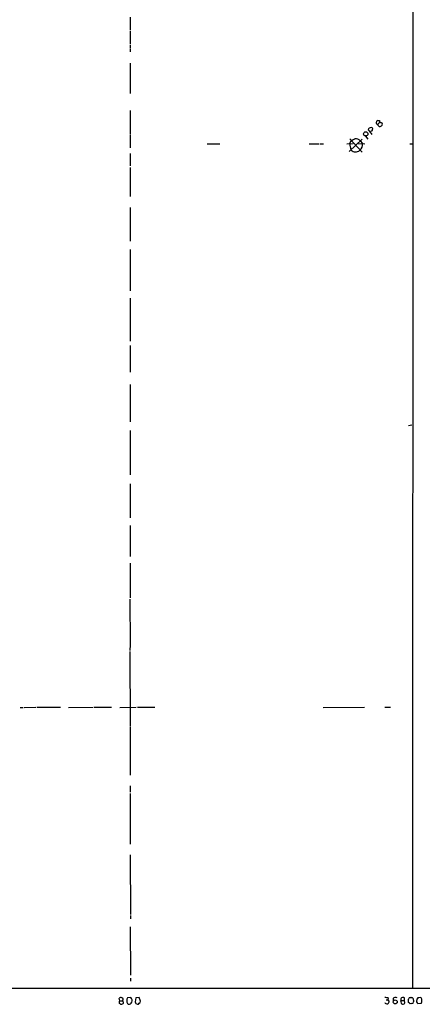
# Model space of a CAD drawing. Extents: x 14 to 1054, y 4 to 883.
# Drawn here: x 748 to 862, y 46 to 326 of the extents above; entities that cross this region are included whole.
import ezdxf

# ---------------------------------------------------------------- set-up
doc = ezdxf.new("R2010")
doc.units = 0
doc.header["$MEASUREMENT"] = 0
doc.layers.add('MAIN', color=5, linetype='CONTINUOUS')

msp = doc.modelspace()

# ---------------------------------------------------------------- linework, layer by layer
at = {"layer": 'MAIN'}
for p, q in [((859.79, 850.5613), (859.3667, 50.4613)), ((779.1873, 326.39), (779.1873, 322.6646)), ((779.1873, 322.4106), (779.1873, 318.6853)), ((779.1873, 318.4313), (779.1873, 317.5846)), ((779.1873, 317.4153), (779.1873, 316.5686)), ((779.1873, 313.3513), (779.1873, 304.7153)), ((779.1873, 299.8893), (779.1873, 293.116)), ((849.5453, 297.0106), (850.0533, 297.0106)), ((849.5453, 295.9946), (850.0533, 296.418)), ((847.9367, 294.0473), (848.106, 294.7246)), ((779.1873, 292.9466), (779.1873, 289.2213)), ((841.4173, 288.2053), (845.058, 291.7613)), ((842.01, 291.338), (841.502, 290.4913)), ((841.5867, 291.846), (845.058, 288.036)), ((844.55, 291.2533), (845.1427, 290.4913)), ((846.074, 292.608), (846.6667, 291.7613)), ((801.0313, 290.4066), (804.5873, 290.4066)), ((829.9873, 290.4066), (832.866, 290.4066)), ((833.12, 290.4066), (834.136, 290.4066)), ((840.74, 290.4066), (842.518, 290.4913)), ((841.502, 290.4913), (841.8407, 288.7133)), ((843.9573, 290.4913), (845.82, 290.4066)), ((844.1267, 288.29), (844.4653, 288.6286)), ((858.6047, 290.4066), (859.282, 290.4066)), ((779.1873, 287.6973), (779.1873, 284.1413)), ((779.1873, 283.718), (779.1873, 275.4206)), ((779.1873, 272.288), (779.1873, 262.8053)), ((779.1027, 260.35), (779.1873, 248.666)), ((779.1027, 246.5493), (779.1873, 234.3573)), ((779.1873, 233.172), (779.1873, 225.552)), ((779.1027, 222.0806), (779.1873, 211.4126)), ((858.266, 210.3966), (859.1973, 210.566)), ((779.1027, 208.9573), (779.1873, 196.4266)), ((779.1027, 193.8866), (779.1873, 184.2346)), ((779.1027, 182.0333), (779.1873, 173.228)), ((779.1027, 171.2806), (779.1027, 161.4593)), ((779.018, 161.1206), (779.1027, 148.2513)), ((779.1027, 148.082), (779.018, 146.558)), ((779.018, 146.2193), (779.1027, 125.1373)), ((747.8607, 130.302), (748.7073, 130.302)), ((749.046, 130.302), (752.348, 130.3866)), ((752.602, 130.3866), (759.3753, 130.3866)), ((761.5767, 130.302), (768.604, 130.3866)), ((768.9427, 130.3866), (773.8533, 130.3866)), ((776.224, 130.302), (780.8807, 130.3866)), ((781.2193, 130.3866), (786.13, 130.3866)), ((834.0513, 130.302), (845.7353, 130.3866)), ((851.4927, 130.3866), (853.186, 130.3866)), ((779.1027, 124.968), (779.1873, 111.0826)), ((779.1027, 108.1193), (779.1027, 106.2566)), ((779.1027, 105.918), (779.1873, 91.5246)), ((779.1027, 88.4766), (779.272, 71.5433)), ((779.272, 71.2893), (779.272, 70.2733)), ((779.1873, 68.072), (779.272, 54.356)), ((779.272, 53.4246), (779.272, 52.578)), ((1050.2053, 50.546), (56.896, 50.6306)), ((776.224, 47.0746), (775.97, 47.752)), ((779.3567, 48.006), (778.3407, 47.8366)), ((779.526, 47.6673), (779.3567, 48.006)), ((780.7113, 47.8366), (780.542, 46.736)), ((781.7273, 48.006), (780.7113, 47.8366)), ((782.066, 46.9053), (781.7273, 48.006)), ((852.5087, 47.9213), (852.3393, 47.3286)), ((853.8633, 47.6673), (853.948, 47.0746)), ((857.0807, 47.1593), (857.1653, 47.9213)), ((858.774, 48.006), (859.1973, 48.006)), ((860.6367, 46.736), (860.7213, 47.5826)), ((775.97, 46.8206), (775.97, 46.3126)), ((776.224, 47.0746), (776.986, 47.0746)), ((776.986, 46.9053), (776.986, 47.0746)), ((780.7113, 46.228), (781.2193, 46.0586)), ((851.916, 47.3286), (852.3393, 47.3286)), ((852.3393, 47.3286), (852.7627, 46.736)), ((856.0647, 46.8206), (856.1493, 46.3126)), ((856.234, 47.1593), (857.0807, 47.1593)), ((857.1653, 46.8206), (857.0807, 47.1593)), ((858.266, 46.5666), (858.266, 47.498)), ((859.1973, 46.228), (858.6893, 46.1433)), ((859.7053, 47.244), (859.7053, 46.736)), ((861.9067, 46.3126), (860.8907, 46.1433))]:
    msp.add_line(p, q, dxfattribs=at)
for centre, radius in [((846.1001, 293.2304), 0.6019), ((854.4828, 46.7221), 0.5558)]:
    msp.add_circle(centre, radius, dxfattribs=at)
for centre, radius, start, end in [((849.4184, 296.3757), 0.4017, 161.583094, 288.416906), ((849.5877, 296.4602), 0.552, 94.405074, 175.594926), ((850.3778, 296.7989), 0.3874, 146.880041, 259.51391), ((850.3659, 295.9327), 0.4888, 336.855286, 96.885134), ((847.2276, 294.4389), 0.3951, 110.379542, 262.306667), ((847.5634, 294.3514), 0.6586, 34.520173, 135.953509), ((844.0007, 290.873), 4.4889, 28.738099, 45.002708), ((847.9788, 293.4972), 0.5517, 94.376403, 147.539959), ((850.1247, 295.8967), 0.5876, 170.409439, 279.600176), ((849.8834, 296.4187), 1.1525, 287.122101, 323.958372), ((715.518, 545.592), 283.9812, 296.45046, 296.679643), ((843.1174, 289.8253), 2.0228, 44.907865, 92.589829), ((843.6882, 290.5883), 2.6323, 225.423265, 249.631202), ((843.153, 290.5752), 2.484, 261.177027, 293.078351), ((843.407, 290.068), 1.7866, 306.324698, 13.705669), ((776.5626, 46.9902), 0.9651, 74.735509, 127.879149), ((776.6065, 47.439), 0.5261, 316.162855, 66.451064), ((779.9488, 47.0746), 1.7795, 154.646013, 205.353987), ((778.6483, 47.088), 1.0516, 318.944259, 33.42563), ((894.3263, 302.0098), 257.5067, 260.424926, 260.654106), ((854.533, 47.213), 0.8092, 50.41019, 145.848466), ((856.4669, 47.5191), 0.4286, 110.2275, 237.084854), ((856.742, 46.9059), 1.1001, 67.369719, 112.630281), ((858.8164, 47.4556), 0.552, 94.405074, 175.594926), ((858.8673, 47.2356), 0.8381, 0.574306, 66.812181), ((861.1616, 47.4726), 0.4538, 81.419912, 165.972942), ((861.568, 47.2864), 0.7196, 61.921424, 118.078576), ((859.9985, 47.117), 2.0708, 337.142188, 22.855262), ((775.9275, 47.1171), 0.2995, 278.157154, 351.842846), ((775.9277, 45.7624), 0.5518, 32.463229, 85.603684), ((776.5626, 47.0955), 1.0506, 260.726849, 304.34197), ((776.8449, 46.5102), 0.4195, 317.724474, 70.347095), ((778.8634, 46.714), 0.659, 217.521946, 331.276435), ((907.619, 88.8045), 133.8593, 198.316987, 198.546184), ((781.287, 46.5074), 0.4539, 261.421795, 345.960695), ((781.6174, 46.8375), 0.4537, 284.017867, 8.594459), ((852.3253, 47.1736), 1.0304, 216.093604, 270.778503), ((851.662, 47.0747), 1.1516, 306.024081, 342.896174), ((856.234, 46.9476), 0.2117, 90, 216.875312), ((856.7419, 47.0746), 0.9653, 232.12814, 285.261365), ((856.8549, 46.5384), 0.4195, 289.652905, 42.275526), ((857.9699, 45.8472), 0.778, 22.371722, 67.628278), ((859.1551, 46.7782), 0.5518, 274.385964, 355.614036), ((859.9332, 46.0837), 0.9594, 3.561805, 42.837328)]:
    msp.add_arc(centre, radius, start, end, dxfattribs=at)

doc.saveas('drawing.dxf')
